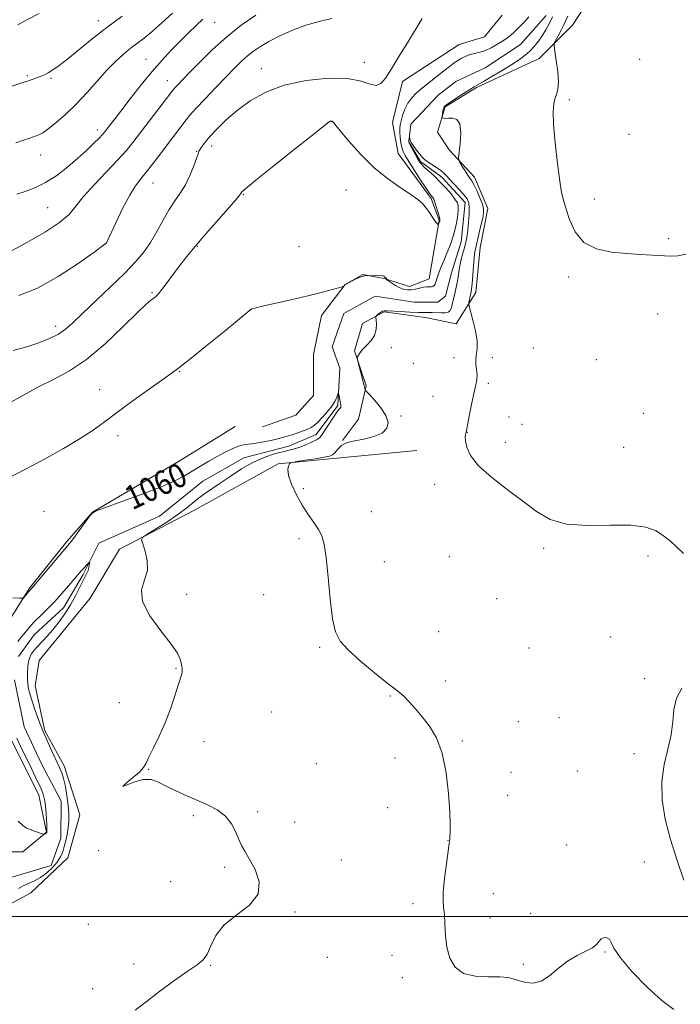
# Model space of a CAD drawing. Extents: x 2184800 to 2187700, y 362300 to 365200.
# Drawn here: x 2185655 to 2185875, y 363471 to 363799 of the extents above; entities that cross this region are included whole.
import ezdxf
from ezdxf.enums import TextEntityAlignment as Align

# ---------------------------------------------------------------- set-up
doc = ezdxf.new("R2010")
doc.units = 0
doc.header["$MEASUREMENT"] = 0
doc.linetypes.add('rvrstm', pattern=[117.1, 50, -3.9, 0.5, -3.9, 0.5, -3.9, 0.5, -3.9, 50])
for name, color, linetype, lineweight in [('32000', 7, 'Continuous', 0), ('DTM HARD BREAKLINE', 7, 'Continuous', 0), ('DTM SPOT ELEVATION', 2, 'Continuous', 13), ('INDEX CONTOUR', 41, 'Continuous', 13), ('INDEX CONTOUR LABEL', 244, 'Continuous', 0), ('INTERMEDIATE CONTOUR', 44, 'Continuous', 0), ('STREAM - RIVER SINGLE LINE', 142, 'rvrstm', 0)]:
    doc.layers.add(name, color=color, linetype=linetype, lineweight=lineweight)
doc.styles.add('Style-ITALICS', font='ITALICS.shx')

msp = doc.modelspace()

# ---------------------------------------------------------------- linework, layer by layer
at = {"layer": '32000', "flags": 128}
msp.add_lwpolyline([(2187500, 363500), (2185000, 363500)], dxfattribs=at)
at = {"layer": 'DTM HARD BREAKLINE'}
for points in [[(2185762.72, 363658.83, 1061.89), (2185767.96, 363665.98, 1060.98), (2185770.6, 363677.06, 1062.15), (2185766.72, 363688.8, 1061.96), (2185769.36, 363697.92, 1061.76), (2185776.54, 363701.81, 1062.15), (2185790.88, 363699.81, 1062.55), (2185800.65, 363697.83, 1062.94), (2185807.2, 363708.24, 1064.63), (2185808.55, 363723.23, 1064.76), (2185811.19, 363736.26, 1064.5), (2185806.66, 363746.71, 1064.5), (2185798.21, 363755.86, 1063.72), (2185794.32, 363761.74, 1063.85), (2185796.95, 363770.2, 1064.11), (2185807.4, 363776.69, 1064.24), (2185828.29, 363786.41, 1065.15), (2185839.41, 363797.46, 1067.11), (2185845.3, 363806.57, 1066.85)], [(2185736.01, 363663.47, 1060.98), (2185747.1, 363667.35, 1061.11), (2185752.99, 363673.85, 1061.5), (2185753.03, 363687.54, 1061.5), (2185755.68, 363700.57, 1061.7), (2185763.53, 363710.98, 1062.02), (2185769.41, 363714.22, 1062.02), (2185776.57, 363712.9, 1061.96), (2185785.04, 363710.26, 1062.48), (2185791.57, 363712.85, 1062.61), (2185794.89, 363732.4, 1064.11), (2185792.3, 363739.58, 1064.24), (2185781.26, 363754.6, 1065.02), (2185779.34, 363765.04, 1065.41), (2185782.64, 363778.72, 1065.68), (2185801.58, 363791.05, 1065.02), (2185810.06, 363793.63, 1065.41), (2185815.95, 363800.79, 1066.07)], [(2185647.14, 363592.02, 1059.48), (2185658.27, 363609.59, 1060.13), (2185670.7, 363625.2, 1060.26), (2185679.21, 363634.96, 1060), (2185707.94, 363651.82, 1060.98), (2185726.88, 363663.5, 1060.98)], [(2185544.19, 363391.54, 1052.77), (2185562.46, 363396.7, 1053.22), (2185574.85, 363396.67, 1056.81), (2185586.6, 363403.8, 1057), (2185598.38, 363416.81, 1057.2), (2185602.98, 363429.83, 1057.72), (2185595.87, 363452.67, 1057.85), (2185595.91, 363465.71, 1057.33), (2185600.52, 363480.69, 1057.72), (2185612.92, 363484.56, 1057.72), (2185631.2, 363492.98, 1058.63), (2185658.62, 363507.89, 1059.68), (2185671.04, 363519.59, 1059.68), (2185675, 363533.92, 1059.94), (2185669.83, 363550.23, 1058.5), (2185663.35, 363561.99, 1058.24), (2185660.13, 363576.99, 1058.76), (2185661.46, 363585.46, 1058.9), (2185678.47, 363606.27, 1059.81), (2185688.3, 363622.54, 1059.74), (2185713.11, 363635.51, 1060.66), (2185741.19, 363651.07, 1061.89), (2185760.75, 363652.97, 1062.42), (2185787.49, 363655.49, 1063)], [(2185650.19, 363521.61, 1057.46), (2185656.05, 363521.59, 1057.59), (2185663.9, 363528.09, 1058.05), (2185661.33, 363540.48, 1058.63), (2185650.31, 363562.68, 1058.76)]]:
    msp.add_polyline3d(points, dxfattribs=at)
at = {"layer": 'DTM SPOT ELEVATION'}
for p in [(2185681.15, 363798.95, 1076.58), (2185720.06, 363798.43, 1071.14), (2185697.11, 363786.03, 1072.82), (2185861.83, 363786.05, 1067.12), (2185735.62, 363782.99, 1066.66), (2185769.91, 363785.12, 1066.54), (2185657.52, 363780.63, 1076.19), (2185665.44, 363779.69, 1075.79), (2185704.27, 363778.95, 1070.7), (2185838.33, 363772.6, 1066.34), (2185680.88, 363762.46, 1072.48), (2185758.94, 363765.22, 1063.96), (2185858.24, 363761.1, 1066.81), (2185719.03, 363757.14, 1065.44), (2185661.92, 363754.19, 1073.29), (2185714, 363755.39, 1066.09), (2185699.47, 363744.75, 1067.21), (2185763.82, 363742.51, 1062.89), (2185729.63, 363740.93, 1063.9), (2185846.71, 363739.45, 1066.59), (2185664.27, 363736.54, 1071.1), (2185871.48, 363726.17, 1066.21), (2185683.78, 363724.68, 1068.01), (2185714.28, 363723.64, 1063.91), (2185748.15, 363723.55, 1062.69), (2185838.11, 363713.4, 1065.68), (2185699.06, 363708.17, 1064.16), (2185732.29, 363702.61, 1061.99), (2185867.84, 363701.08, 1065.27), (2185666.99, 363696.91, 1066.49), (2185778.96, 363689.85, 1062.21), (2185826.3, 363689.68, 1065.73), (2185786.25, 363684.65, 1062.85), (2185799.82, 363686.52, 1063.41), (2185812.64, 363686.51, 1064.54), (2185847.41, 363685.79, 1065.13), (2185708.37, 363681.88, 1061.92), (2185811.38, 363677.91, 1064.24), (2185681.59, 363675.82, 1062.62), (2185792.92, 363673.59, 1063.26), (2185782.16, 363667.02, 1062.33), (2185863.03, 363667.89, 1064.85), (2185818.21, 363666.67, 1064.23), (2185822.59, 363664.23, 1064.22), (2185687.71, 363660.48, 1061.58), (2185804.28, 363661.62, 1064.02), (2185817, 363658.26, 1064.19), (2185856.51, 363656.61, 1064.64), (2185793.39, 363644.19, 1063.81), (2185749.65, 363642.74, 1062.3), (2185663.03, 363635.19, 1060.71), (2185772.28, 363635.1, 1063.17), (2185748.14, 363626.05, 1061.5), (2185829.77, 363622.89, 1063.86), (2185776.68, 363618.43, 1063.09), (2185798.32, 363620.09, 1063.95), (2185864.65, 363620.34, 1063.7), (2185710.66, 363607.51, 1060.26), (2185736.35, 363607.43, 1061.21), (2185814.15, 363606.05, 1063.26), (2185794.72, 363595.02, 1063.27), (2185852.2, 363593.22, 1063.49), (2185755, 363589.8, 1061.73), (2185824.93, 363589.63, 1062.66), (2185707.15, 363582.8, 1059.92), (2185796.98, 363578.56, 1062.5), (2185863.51, 363579.34, 1063.47), (2185778.59, 363573.61, 1061.87), (2185688.24, 363571.41, 1059.4), (2185739.08, 363568.27, 1061.02), (2185821.36, 363564.97, 1062.4), (2185834.94, 363566.31, 1062.13), (2185802.65, 363558.51, 1062.17), (2185716.41, 363558.39, 1060.48), (2185780.15, 363552.86, 1061.5), (2185859.9, 363554.36, 1063.12), (2185697.96, 363549.14, 1060.07), (2185753.97, 363551, 1060.74), (2185818.91, 363548.16, 1063.14), (2185840.99, 363548.51, 1062.54), (2185817.81, 363540.47, 1063.34), (2185777.76, 363536.35, 1061.26), (2185712.88, 363533.65, 1059.87), (2185734.34, 363534.95, 1060.1), (2185746.68, 363531.53, 1060.18), (2185797.9, 363525.43, 1061.96), (2185837.45, 363523.86, 1062.86), (2185681.33, 363521.94, 1058.93), (2185723.32, 363516.41, 1059.92), (2185762.27, 363518.8, 1060.29), (2185863.37, 363518.16, 1062.7), (2185705.36, 363511.58, 1059.23), (2185813.04, 363507.59, 1063.3), (2185786.21, 363504.3, 1061.3), (2185746.84, 363501.52, 1060.04), (2185811.86, 363499.47, 1062.98), (2185825.48, 363501.02, 1063.17), (2185677.89, 363497.34, 1059.55), (2185757.59, 363486.31, 1060.59), (2185779.21, 363487.08, 1061.16), (2185850.31, 363488.13, 1061.86), (2185693.15, 363484.13, 1059.76), (2185718.64, 363483.69, 1060.06), (2185822.99, 363483.97, 1062.16), (2185782.62, 363479.56, 1061.08), (2185679.26, 363475.88, 1059.71)]:
    msp.add_point(p, dxfattribs=at)
at = {"layer": 'INDEX CONTOUR'}
for points in [[(2185651.246, 363721.659, 1070), (2185658.325, 363725.501, 1070), (2185663.59, 363728.515, 1070), (2185668.278, 363731.584, 1070), (2185671.424, 363734.336, 1070), (2185673.724, 363737.084, 1070), (2185676.29, 363740.315, 1070), (2185679.901, 363744.321, 1070), (2185687.744, 363752.514, 1070), (2185690.488, 363755.574, 1070), (2185692.686, 363758.29, 1070), (2185705.359, 363774.876, 1070), (2185706.148, 363775.875, 1070), (2185706.731, 363776.535, 1070), (2185707.604, 363777.462, 1070), (2185711.51, 363781.525, 1070), (2185715.012, 363785.124, 1070), (2185719.329, 363789.362, 1070), (2185724.071, 363793.628, 1070), (2185728.912, 363797.434, 1070), (2185733.782, 363800.776, 1070)], [(2185652.674, 363606.385, 1060), (2185655.06, 363606.185, 1060), (2185656.033, 363606.226, 1060), (2185656.426, 363606.544, 1060), (2185658.03, 363608.487, 1060), (2185659.001, 363609.566, 1060), (2185671.065, 363623.821, 1060), (2185672.124, 363625.117, 1060), (2185673.22, 363626.577, 1060), (2185674.801, 363628.766, 1060), (2185678.044, 363633.318, 1060), (2185679.026, 363634.531, 1060), (2185680.457, 363635.36, 1060), (2185683.564, 363636.514, 1060), (2185689.09, 363638.497, 1060), (2185695.838, 363640.975, 1060), (2185702.128, 363643.411, 1060), (2185706.692, 363645.394, 1060), (2185709.907, 363647.04, 1060), (2185712.557, 363648.597, 1060), (2185715.28, 363650.252, 1060), (2185718.095, 363651.943, 1060), (2185720.872, 363653.556, 1060), (2185723.489, 363654.979, 1060), (2185725.864, 363656.132, 1060), (2185727.929, 363656.943, 1060), (2185729.674, 363657.387, 1060), (2185731.35, 363657.626, 1060), (2185733.27, 363657.868, 1060), (2185735.637, 363658.272, 1060), (2185738.2, 363658.79, 1060), (2185740.595, 363659.327, 1060), (2185742.563, 363659.812, 1060), (2185744.254, 363660.28, 1060), (2185745.922, 363660.795, 1060), (2185747.737, 363661.396, 1060), (2185749.542, 363662.034, 1060), (2185751.096, 363662.635, 1060), (2185752.253, 363663.182, 1060), (2185753.251, 363663.872, 1060), (2185754.423, 363664.957, 1060), (2185755.984, 363666.595, 1060), (2185757.694, 363668.546, 1060), (2185759.194, 363670.477, 1060), (2185760.209, 363672.106, 1060), (2185760.799, 363673.357, 1060), (2185761.258, 363674.634, 1060), (2185761.341, 363674.64, 1060), (2185761.425, 363674.236, 1060), (2185761.739, 363672.495, 1060), (2185762.067, 363670.824, 1060), (2185762.141, 363670.293, 1060), (2185762.097, 363669.922, 1060), (2185761.878, 363669.618, 1060), (2185761.384, 363669.075, 1060), (2185760.503, 363667.938, 1060), (2185759.199, 363666.011, 1060), (2185757.746, 363663.75, 1060), (2185756.492, 363661.765, 1060), (2185755.657, 363660.508, 1060), (2185754.949, 363659.754, 1060), (2185753.95, 363659.114, 1060), (2185752.368, 363658.294, 1060), (2185750.421, 363657.391, 1060), (2185748.457, 363656.599, 1060), (2185746.704, 363656.051, 1060), (2185744.918, 363655.619, 1060), (2185742.735, 363655.114, 1060), (2185739.89, 363654.358, 1060), (2185736.498, 363653.215, 1060), (2185732.773, 363651.56, 1060), (2185728.931, 363649.353, 1060), (2185725.209, 363646.895, 1060), (2185721.85, 363644.569, 1060), (2185716.673, 363641.074, 1060), (2185714.637, 363639.601, 1060), (2185712.74, 363638.056, 1060), (2185710.624, 363636.311, 1060), (2185707.891, 363634.252, 1060), (2185704.35, 363631.862, 1060), (2185700.653, 363629.507, 1060), (2185697.662, 363627.654, 1060), (2185696.034, 363626.566, 1060), (2185695.604, 363625.707, 1060), (2185696.006, 363624.342, 1060), (2185696.835, 363621.944, 1060), (2185697.545, 363618.828, 1060), (2185697.549, 363615.516, 1060), (2185696.579, 363612.365, 1060), (2185695.615, 363609.064, 1060), (2185695.95, 363605.136, 1060), (2185698.426, 363600.328, 1060), (2185702.078, 363595.298, 1060), (2185705.488, 363590.931, 1060), (2185707.564, 363587.882, 1060), (2185708.517, 363585.926, 1060), (2185708.882, 363584.612, 1060), (2185709.099, 363583.551, 1060), (2185709.224, 363582.623, 1060), (2185709.22, 363581.769, 1060), (2185709.042, 363580.862, 1060), (2185708.62, 363579.496, 1060), (2185707.876, 363577.195, 1060), (2185706.754, 363573.655, 1060), (2185705.279, 363569.263, 1060), (2185703.496, 363564.581, 1060), (2185701.5, 363560.124, 1060), (2185699.576, 363556.233, 1060), (2185698.062, 363553.205, 1060), (2185697.129, 363551.186, 1060), (2185696.29, 363549.718, 1060), (2185694.893, 363548.195, 1060), (2185692.605, 363546.237, 1060), (2185690.341, 363544.385, 1060), (2185689.339, 363543.406, 1060), (2185690.455, 363543.786, 1060), (2185693.044, 363544.878, 1060), (2185696.089, 363545.757, 1060), (2185698.794, 363545.705, 1060), (2185701.277, 363544.854, 1060), (2185703.883, 363543.544, 1060), (2185706.879, 363542.07, 1060), (2185710.221, 363540.527, 1060), (2185713.787, 363538.966, 1060), (2185717.419, 363537.391, 1060), (2185720.819, 363535.642, 1060), (2185723.648, 363533.519, 1060), (2185725.67, 363530.921, 1060), (2185727.053, 363528.166, 1060), (2185728.065, 363525.675, 1060), (2185728.974, 363523.69, 1060), (2185730.045, 363521.753, 1060), (2185731.541, 363519.23, 1060), (2185733.479, 363515.696, 1060), (2185734.882, 363511.562, 1060), (2185734.526, 363507.451, 1060), (2185731.651, 363503.827, 1060), (2185727.358, 363500.512, 1060), (2185723.21, 363497.174, 1060), (2185720.41, 363493.613, 1060), (2185718.706, 363490.186, 1060), (2185717.485, 363487.386, 1060), (2185716.155, 363485.489, 1060), (2185714.209, 363483.906, 1060), (2185711.161, 363481.832, 1060), (2185706.768, 363478.717, 1060), (2185701.759, 363475.042, 1060), (2185697.105, 363471.543, 1060), (2185693.535, 363468.774, 1060)]]:
    msp.add_polyline3d(points, dxfattribs=at)
at = {"layer": 'INTERMEDIATE CONTOUR'}
for points in [[(2185651.278, 363671.212, 1064), (2185656.26, 363674.035, 1064), (2185661.19, 363676.744, 1064), (2185666.229, 363679.243, 1064), (2185671.544, 363682.066, 1064), (2185677.302, 363685.91, 1064), (2185683.496, 363691.135, 1064), (2185689.418, 363696.761, 1064), (2185694.181, 363701.478, 1064), (2185697.16, 363704.315, 1064), (2185698.751, 363705.674, 1064), (2185699.609, 363706.29, 1064), (2185700.32, 363706.834, 1064), (2185701.183, 363707.707, 1064), (2185702.428, 363709.234, 1064), (2185704.197, 363711.605, 1064), (2185706.282, 363714.455, 1064), (2185708.387, 363717.284, 1064), (2185710.253, 363719.671, 1064), (2185711.768, 363721.521, 1064), (2185712.853, 363722.823, 1064), (2185714.479, 363724.804, 1064), (2185716.306, 363726.928, 1064), (2185726.278, 363738.331, 1064), (2185728.06, 363740.422, 1064), (2185728.752, 363741.301, 1064), (2185728.888, 363741.565, 1064), (2185729.095, 363741.854, 1064), (2185730.359, 363742.968, 1064), (2185733.756, 363745.754, 1064), (2185739.834, 363750.633, 1064), (2185747.008, 363756.355, 1064), (2185753.164, 363761.245, 1064), (2185756.712, 363764.047, 1064), (2185758.165, 363765.162, 1064), (2185758.558, 363765.411, 1064), (2185758.755, 363765.475, 1064), (2185758.931, 363765.493, 1064), (2185759.09, 363765.469, 1064), (2185759.234, 363765.406, 1064), (2185759.366, 363765.313, 1064), (2185759.484, 363765.201, 1064), (2185759.67, 363764.983, 1064), (2185761.923, 363762.217, 1064), (2185764.799, 363758.757, 1064), (2185768.672, 363754.411, 1064), (2185773.109, 363750.027, 1064), (2185777.677, 363746.301, 1064), (2185781.929, 363743.315, 1064), (2185785.417, 363740.998, 1064), (2185787.833, 363739.244, 1064), (2185789.436, 363737.814, 1064), (2185790.628, 363736.432, 1064), (2185791.726, 363734.912, 1064), (2185793.517, 363732.225, 1064), (2185794.051, 363731.503, 1064), (2185794.365, 363731.164, 1064), (2185794.531, 363731.039, 1064), (2185794.615, 363730.995, 1064), (2185794.668, 363731.027, 1064), (2185794.974, 363731.72, 1064), (2185795.091, 363732.022, 1064), (2185795.155, 363732.306, 1064), (2185795.11, 363732.776, 1064), (2185794.894, 363733.69, 1064), (2185794.48, 363735.188, 1064), (2185793.963, 363736.93, 1064), (2185793.47, 363738.456, 1064), (2185793.101, 363739.418, 1064), (2185792.832, 363739.922, 1064), (2185792.61, 363740.186, 1064), (2185792.346, 363740.471, 1064), (2185791.794, 363741.201, 1064), (2185790.668, 363742.849, 1064), (2185788.824, 363745.659, 1064), (2185786.677, 363748.989, 1064), (2185784.781, 363751.97, 1064), (2185783.554, 363753.98, 1064), (2185782.873, 363755.344, 1064), (2185782.48, 363756.629, 1064), (2185782.166, 363758.253, 1064), (2185781.919, 363760.05, 1064), (2185781.779, 363761.704, 1064), (2185781.775, 363763.007, 1064), (2185781.927, 363764.183, 1064), (2185782.245, 363765.562, 1064), (2185782.744, 363767.373, 1064), (2185783.473, 363769.436, 1064), (2185784.482, 363771.469, 1064), (2185785.782, 363773.241, 1064), (2185787.238, 363774.731, 1064), (2185788.665, 363775.974, 1064), (2185789.965, 363777.035, 1064), (2185795.382, 363781.354, 1064), (2185797.921, 363783.345, 1064), (2185800.306, 363785.111, 1064), (2185802.235, 363786.358, 1064), (2185803.83, 363787.156, 1064), (2185805.316, 363787.667, 1064), (2185808.564, 363788.461, 1064), (2185810.37, 363789.053, 1064), (2185812.276, 363789.927, 1064), (2185814.163, 363790.98, 1064), (2185815.885, 363792.054, 1064), (2185817.352, 363793.05, 1064), (2185818.703, 363794.084, 1064), (2185820.13, 363795.336, 1064), (2185821.753, 363796.911, 1064), (2185823.4, 363798.642, 1064), (2185824.824, 363800.29, 1064)], [(2185652.014, 363777.065, 1076), (2185655.05, 363777.988, 1076), (2185656.79, 363778.549, 1076), (2185657.917, 363778.946, 1076), (2185662.169, 363780.506, 1076), (2185663.233, 363780.959, 1076), (2185664.484, 363781.599, 1076), (2185666.068, 363782.555, 1076), (2185668.176, 363784.026, 1076), (2185671.013, 363786.224, 1076), (2185679.126, 363792.894, 1076), (2185684.042, 363796.734, 1076), (2185689.179, 363800.444, 1076)], [(2185652.766, 363688.921, 1066), (2185657.297, 363690.14, 1066), (2185661.391, 363691.459, 1066), (2185664.927, 363692.87, 1066), (2185667.858, 363694.372, 1066), (2185670.261, 363696.031, 1066), (2185672.714, 363698.183, 1066), (2185675.922, 363701.235, 1066), (2185685.285, 363710.11, 1066), (2185689.916, 363714.615, 1066), (2185693.532, 363718.365, 1066), (2185696.299, 363721.647, 1066), (2185698.598, 363724.958, 1066), (2185700.745, 363728.643, 1066), (2185702.811, 363732.438, 1066), (2185704.805, 363735.928, 1066), (2185706.728, 363738.835, 1066), (2185708.555, 363741.451, 1066), (2185710.254, 363744.203, 1066), (2185711.781, 363747.354, 1066), (2185713.049, 363750.489, 1066), (2185713.96, 363753.028, 1066), (2185714.475, 363754.569, 1066), (2185714.787, 363755.436, 1066), (2185715.149, 363756.131, 1066), (2185715.791, 363757.092, 1066), (2185716.872, 363758.486, 1066), (2185718.529, 363760.414, 1066), (2185720.872, 363762.926, 1066), (2185723.894, 363765.865, 1066), (2185727.56, 363769.022, 1066), (2185731.88, 363772.179, 1066), (2185737.036, 363775.071, 1066), (2185743.257, 363777.424, 1066), (2185750.538, 363779.006, 1066), (2185757.959, 363779.758, 1066), (2185764.365, 363779.665, 1066), (2185768.898, 363778.83, 1066), (2185771.865, 363777.83, 1066), (2185773.864, 363777.359, 1066), (2185775.455, 363777.992, 1066), (2185777.041, 363779.835, 1066), (2185778.984, 363782.872, 1066), (2185781.518, 363786.978, 1066), (2185784.349, 363791.589, 1066), (2185789.301, 363799.726, 1066)], [(2185653.638, 363758.259, 1074), (2185656.186, 363759.062, 1074), (2185658.351, 363759.793, 1074), (2185660.067, 363760.396, 1074), (2185661.359, 363760.891, 1074), (2185662.633, 363761.568, 1074), (2185664.385, 363762.794, 1074), (2185666.976, 363764.842, 1074), (2185670.214, 363767.65, 1074), (2185673.768, 363771.072, 1074), (2185677.343, 363774.919, 1074), (2185680.791, 363778.833, 1074), (2185684, 363782.417, 1074), (2185686.887, 363785.362, 1074), (2185689.487, 363787.726, 1074), (2185691.864, 363789.658, 1074), (2185696.466, 363793.105, 1074), (2185699.174, 363795.319, 1074), (2185702.403, 363798.213, 1074), (2185705.945, 363801.479, 1074)], [(2185654.024, 363741.049, 1072), (2185656.835, 363741.951, 1072), (2185660.061, 363743.169, 1072), (2185663.592, 363744.92, 1072), (2185667.296, 363747.33, 1072), (2185670.967, 363750.158, 1072), (2185674.381, 363753.07, 1072), (2185677.338, 363755.762, 1072), (2185679.727, 363758.053, 1072), (2185681.461, 363759.794, 1072), (2185682.527, 363760.92, 1072), (2185683.211, 363761.722, 1072), (2185688.666, 363768.808, 1072), (2185691.83, 363772.885, 1072), (2185695.493, 363777.525, 1072), (2185699.169, 363782.026, 1072), (2185702.482, 363785.845, 1072), (2185705.488, 363789.088, 1072), (2185708.357, 363792.027, 1072), (2185711.189, 363794.845, 1072), (2185713.82, 363797.401, 1072), (2185716.019, 363799.467, 1072)], [(2185654.323, 363797.559, 1078), (2185657.329, 363799.237, 1078), (2185661.446, 363801.392, 1078)], [(2185654.626, 363707.235, 1068), (2185660.868, 363709.698, 1068), (2185667.824, 363713.579, 1068), (2185674.487, 363717.957, 1068), (2185679.671, 363721.629, 1068), (2185683.846, 363724.674, 1068), (2185683.869, 363724.713, 1068), (2185683.95, 363724.883, 1068), (2185687.139, 363731.78, 1068), (2185689.394, 363736.46, 1068), (2185691.658, 363740.778, 1068), (2185693.599, 363743.876, 1068), (2185695.356, 363746.164, 1068), (2185697.192, 363748.368, 1068), (2185699.297, 363751.042, 1068), (2185701.57, 363754.052, 1068), (2185703.842, 363757.095, 1068), (2185710.469, 363765.84, 1068), (2185711.764, 363767.413, 1068), (2185713.763, 363769.637, 1068), (2185716.826, 363772.895, 1068), (2185720.457, 363776.696, 1068), (2185726.76, 363783.231, 1068), (2185729.009, 363785.469, 1068), (2185730.987, 363787.258, 1068), (2185732.977, 363788.809, 1068), (2185735.266, 363790.321, 1068), (2185738.139, 363791.987, 1068), (2185741.786, 363793.914, 1068), (2185745.998, 363795.862, 1068), (2185750.469, 363797.506, 1068), (2185754.908, 363798.656, 1068), (2185759.063, 363799.664, 1068)], [(2185832.691, 363800.279, 1064), (2185831.674, 363797.978, 1064), (2185830.553, 363795.879, 1064), (2185829.341, 363793.933, 1064), (2185828.047, 363792.102, 1064), (2185826.671, 363790.403, 1064), (2185825.209, 363788.857, 1064), (2185823.617, 363787.453, 1064), (2185821.68, 363786.026, 1064), (2185819.143, 363784.375, 1064), (2185815.91, 363782.396, 1064), (2185812.522, 363780.384, 1064), (2185809.683, 363778.731, 1064), (2185806.578, 363776.946, 1064), (2185805.13, 363776.043, 1064), (2185803.026, 363774.668, 1064), (2185797.497, 363770.967, 1064), (2185796.977, 363770.597, 1064), (2185796.779, 363770.423, 1064), (2185796.628, 363770.242, 1064), (2185796.472, 363769.942, 1064), (2185796.313, 363769.433, 1064), (2185796.157, 363768.68, 1064), (2185796.018, 363767.851, 1064), (2185795.87, 363766.779, 1064), (2185795.913, 363766.618, 1064), (2185796.082, 363766.543, 1064), (2185796.426, 363766.451, 1064), (2185797.042, 363766.376, 1064), (2185798.036, 363766.386, 1064), (2185799.425, 363766.436, 1064), (2185800.851, 363766.016, 1064), (2185801.864, 363764.506, 1064), (2185802.148, 363761.571, 1064), (2185801.928, 363758.031, 1064), (2185801.36, 363753.255, 1064), (2185801.433, 363752.376, 1064), (2185801.842, 363751.599, 1064), (2185802.604, 363750.362, 1064), (2185803.549, 363748.858, 1064), (2185804.461, 363747.47, 1064), (2185805.189, 363746.445, 1064), (2185805.841, 363745.48, 1064), (2185806.593, 363744.128, 1064), (2185807.55, 363742.113, 1064), (2185808.544, 363739.799, 1064), (2185809.337, 363737.715, 1064), (2185809.74, 363736.203, 1064), (2185809.76, 363734.865, 1064), (2185809.448, 363733.113, 1064), (2185808.878, 363730.568, 1064), (2185808.198, 363727.685, 1064), (2185807.138, 363723.323, 1064), (2185806.841, 363721.804, 1064), (2185806.601, 363719.865, 1064), (2185806.352, 363717.054, 1064), (2185805.881, 363711.172, 1064), (2185805.705, 363709.44, 1064), (2185805.555, 363708.424, 1064), (2185804.875, 363704.97, 1064), (2185804.816, 363704.454, 1064), (2185804.952, 363703.69, 1064), (2185806.19, 363699.053, 1064), (2185807.047, 363695.425, 1064), (2185807.608, 363692.033, 1064), (2185807.63, 363689.549, 1064), (2185807.348, 363687.736, 1064), (2185807.115, 363686.132, 1064), (2185807.183, 363684.379, 1064), (2185807.418, 363682.551, 1064), (2185807.587, 363680.828, 1064), (2185807.501, 363679.274, 1064), (2185807.151, 363677.489, 1064), (2185806.576, 363674.957, 1064), (2185805.832, 363671.409, 1064), (2185805.071, 363667.552, 1064), (2185803.945, 363661.68, 1064), (2185803.839, 363661.316, 1064), (2185803.698, 363660.888, 1064), (2185803.606, 363660.111, 1064), (2185803.686, 363658.761, 1064), (2185804.131, 363656.665, 1064), (2185805.41, 363653.865, 1064), (2185808.063, 363650.459, 1064), (2185812.375, 363646.581, 1064), (2185817.631, 363642.526, 1064), (2185822.862, 363638.625, 1064), (2185827.423, 363635.201, 1064), (2185831.961, 363632.543, 1064), (2185837.447, 363630.93, 1064), (2185844.464, 363630.475, 1064), (2185852.05, 363630.617, 1064), (2185858.852, 363630.629, 1064), (2185863.846, 363629.948, 1064), (2185867.303, 363628.674, 1064), (2185869.821, 363627.071, 1064), (2185871.952, 363625.337, 1064), (2185874.068, 363623.407, 1064), (2185876.496, 363621.146, 1064)], [(2185837.816, 363800.468, 1066), (2185836.554, 363797.642, 1066), (2185835.625, 363795.795, 1066), (2185834.609, 363793.905, 1066), (2185833.773, 363792.39, 1066), (2185833.323, 363791.464, 1066), (2185833.253, 363790.522, 1066), (2185833.504, 363788.759, 1066), (2185833.984, 363785.663, 1066), (2185834.471, 363781.902, 1066), (2185834.713, 363778.441, 1066), (2185834.535, 363775.998, 1066), (2185834.072, 363774.32, 1066), (2185833.538, 363772.902, 1066), (2185833.128, 363771.211, 1066), (2185832.954, 363768.588, 1066), (2185833.106, 363764.338, 1066), (2185833.63, 363758.157, 1066), (2185834.371, 363751.297, 1066), (2185835.13, 363745.394, 1066), (2185835.769, 363741.59, 1066), (2185836.403, 363739.033, 1066), (2185837.212, 363736.376, 1066), (2185838.402, 363732.666, 1066), (2185840.296, 363728.528, 1066), (2185843.246, 363724.984, 1066), (2185847.439, 363722.801, 1066), (2185852.395, 363721.728, 1066), (2185857.472, 363721.261, 1066), (2185862.118, 363720.972, 1066), (2185866.152, 363720.746, 1066), (2185872.141, 363720.374, 1066), (2185874.554, 363720.45, 1066), (2185877.271, 363721.03, 1066)], [(2185651.322, 363646.345, 1062), (2185656.925, 363649.281, 1062), (2185663.219, 363652.682, 1062), (2185669.556, 363656.227, 1062), (2185675.134, 363659.518, 1062), (2185679.446, 363662.315, 1062), (2185683.173, 363664.989, 1062), (2185687.29, 363668.063, 1062), (2185692.43, 363671.844, 1062), (2185697.839, 363675.765, 1062), (2185702.419, 363679.041, 1062), (2185705.495, 363681.207, 1062), (2185708.076, 363683.094, 1062), (2185711.599, 363685.85, 1062), (2185716.978, 363690.201, 1062), (2185723.049, 363695.168, 1062), (2185732.24, 363702.737, 1062), (2185732.443, 363702.815, 1062), (2185733.427, 363703.066, 1062), (2185735.943, 363703.648, 1062), (2185740.423, 363704.658, 1062), (2185746.009, 363705.929, 1062), (2185751.525, 363707.229, 1062), (2185755.997, 363708.358, 1062), (2185759.28, 363709.248, 1062), (2185762.566, 363710.195, 1062), (2185763.004, 363710.338, 1062), (2185763.12, 363710.416, 1062), (2185763.47, 363710.779, 1062), (2185763.596, 363710.874, 1062), (2185763.906, 363711.051, 1062), (2185765.869, 363712.117, 1062), (2185767.406, 363712.893, 1062), (2185768.895, 363713.524, 1062), (2185770.062, 363713.829, 1062), (2185770.886, 363713.885, 1062), (2185771.708, 363713.799, 1062), (2185771.991, 363713.801, 1062), (2185773.393, 363713.923, 1062), (2185774.471, 363713.986, 1062), (2185775.455, 363713.974, 1062), (2185776.124, 363713.85, 1062), (2185776.513, 363713.663, 1062), (2185776.719, 363713.485, 1062), (2185776.997, 363713.219, 1062), (2185777.26, 363713.025, 1062), (2185777.351, 363712.925, 1062), (2185777.362, 363712.84, 1062), (2185777.32, 363712.774, 1062), (2185777.267, 363712.73, 1062), (2185777.264, 363712.686, 1062), (2185777.457, 363712.535, 1062), (2185778.009, 363712.147, 1062), (2185779.023, 363711.451, 1062), (2185780.342, 363710.611, 1062), (2185781.748, 363709.848, 1062), (2185783.071, 363709.348, 1062), (2185784.339, 363709.123, 1062), (2185785.632, 363709.152, 1062), (2185786.998, 363709.39, 1062), (2185788.368, 363709.715, 1062), (2185789.642, 363709.983, 1062), (2185790.734, 363710.093, 1062), (2185791.634, 363710.109, 1062), (2185792.339, 363710.136, 1062), (2185792.862, 363710.268, 1062), (2185793.248, 363710.557, 1062), (2185793.553, 363711.045, 1062), (2185793.831, 363711.763, 1062), (2185794.491, 363713.831, 1062), (2185794.966, 363715.16, 1062), (2185795.604, 363716.783, 1062), (2185796.455, 363718.821, 1062), (2185797.532, 363721.346, 1062), (2185798.686, 363724.24, 1062), (2185799.727, 363727.338, 1062), (2185800.503, 363730.449, 1062), (2185801.007, 363733.291, 1062), (2185801.271, 363735.56, 1062), (2185801.297, 363737.08, 1062), (2185800.985, 363738.211, 1062), (2185800.205, 363739.441, 1062), (2185798.883, 363741.134, 1062), (2185797.152, 363743.153, 1062), (2185795.198, 363745.234, 1062), (2185793.208, 363747.145, 1062), (2185789.944, 363750.089, 1062), (2185788.996, 363751.047, 1062), (2185788.346, 363751.91, 1062), (2185787.709, 363752.988, 1062), (2185786.89, 363754.476, 1062), (2185785.298, 363757.434, 1062), (2185784.9, 363758.217, 1062), (2185784.761, 363758.609, 1062), (2185784.771, 363758.891, 1062), (2185785.007, 363760.277, 1062), (2185785.024, 363760.276, 1062), (2185785.036, 363760.082, 1062), (2185785.081, 363759.68, 1062), (2185785.287, 363759.013, 1062), (2185785.808, 363758.008, 1062), (2185786.721, 363756.659, 1062), (2185787.806, 363755.213, 1062), (2185788.771, 363753.981, 1062), (2185789.43, 363753.175, 1062), (2185790.029, 363752.604, 1062), (2185790.924, 363751.977, 1062), (2185793.998, 363750.027, 1062), (2185795.485, 363748.995, 1062), (2185796.526, 363748.101, 1062), (2185797.386, 363747.169, 1062), (2185798.463, 363745.949, 1062), (2185800.021, 363744.293, 1062), (2185801.775, 363742.451, 1062), (2185803.305, 363740.769, 1062), (2185804.287, 363739.464, 1062), (2185804.781, 363738.216, 1062), (2185804.943, 363736.569, 1062), (2185804.913, 363734.234, 1062), (2185804.761, 363731.574, 1062), (2185804.54, 363729.114, 1062), (2185804.286, 363727.228, 1062), (2185803.972, 363725.666, 1062), (2185803.551, 363724.022, 1062), (2185803.006, 363722.009, 1062), (2185802.429, 363719.8, 1062), (2185801.938, 363717.687, 1062), (2185801.616, 363715.881, 1062), (2185801.391, 363714.281, 1062), (2185801.15, 363712.702, 1062), (2185800.812, 363711.007, 1062), (2185799.992, 363707.416, 1062), (2185799.611, 363705.669, 1062), (2185799.254, 363704.113, 1062), (2185798.893, 363702.885, 1062), (2185798.484, 363702.087, 1062), (2185797.894, 363701.65, 1062), (2185796.972, 363701.468, 1062), (2185795.638, 363701.435, 1062), (2185792.616, 363701.525, 1062), (2185789.969, 363701.531, 1062), (2185788.001, 363701.579, 1062), (2185785.188, 363701.712, 1062), (2185782.069, 363701.894, 1062), (2185777.676, 363702.184, 1062), (2185776.71, 363702.176, 1062), (2185776.055, 363701.981, 1062), (2185775.377, 363701.576, 1062), (2185774.711, 363701.081, 1062), (2185774.188, 363700.654, 1062), (2185773.904, 363700.373, 1062), (2185773.829, 363699.996, 1062), (2185774.007, 363697.764, 1062), (2185773.929, 363695.908, 1062), (2185773.396, 363693.958, 1062), (2185772.254, 363692.18, 1062), (2185770.802, 363690.629, 1062), (2185769.455, 363689.304, 1062), (2185768.535, 363688.204, 1062), (2185768.003, 363687.351, 1062), (2185767.728, 363686.768, 1062), (2185767.607, 363686.405, 1062), (2185767.657, 363685.912, 1062), (2185767.92, 363684.869, 1062), (2185769.479, 363678.877, 1062), (2185770.218, 363675.808, 1062), (2185770.301, 363675.635, 1062), (2185770.676, 363675.209, 1062), (2185771.666, 363674.161, 1062), (2185773.429, 363672.261, 1062), (2185775.473, 363669.807, 1062), (2185777.14, 363667.231, 1062), (2185777.868, 363664.9, 1062), (2185777.472, 363662.92, 1062), (2185775.858, 363661.333, 1062), (2185773.085, 363660.156, 1062), (2185769.801, 363659.315, 1062), (2185766.805, 363658.715, 1062), (2185764.705, 363658.252, 1062), (2185763.341, 363657.787, 1062), (2185762.362, 363657.177, 1062), (2185761.483, 363656.334, 1062), (2185759.977, 363654.595, 1062), (2185759.338, 363654.047, 1062), (2185758.352, 363653.662, 1062), (2185756.521, 363653.276, 1062), (2185753.59, 363652.775, 1062), (2185750.258, 363652.242, 1062), (2185747.463, 363651.807, 1062), (2185745.894, 363651.55, 1062), (2185745.243, 363651.347, 1062), (2185744.951, 363651.026, 1062), (2185744.61, 363650.398, 1062), (2185744.411, 363649.215, 1062), (2185744.695, 363647.214, 1062), (2185745.705, 363644.266, 1062), (2185747.287, 363640.768, 1062), (2185749.194, 363637.253, 1062), (2185751.183, 363634.152, 1062), (2185753.053, 363631.491, 1062), (2185754.611, 363629.197, 1062), (2185755.73, 363627.044, 1062), (2185756.526, 363624.233, 1062), (2185757.189, 363619.81, 1062), (2185757.869, 363613.269, 1062), (2185758.6, 363605.887, 1062), (2185759.383, 363599.384, 1062), (2185760.309, 363594.986, 1062), (2185761.844, 363591.938, 1062), (2185764.541, 363588.99, 1062), (2185768.671, 363585.251, 1062), (2185773.36, 363581.272, 1062), (2185777.45, 363577.956, 1062), (2185780.099, 363575.934, 1062), (2185781.734, 363574.715, 1062), (2185783.107, 363573.532, 1062), (2185784.817, 363571.769, 1062), (2185786.896, 363569.428, 1062), (2185789.232, 363566.662, 1062), (2185791.684, 363563.522, 1062), (2185794.008, 363559.633, 1062), (2185795.931, 363554.517, 1062), (2185797.249, 363547.99, 1062), (2185798.038, 363541.047, 1062), (2185798.44, 363534.978, 1062), (2185798.589, 363530.768, 1062), (2185798.583, 363528.183, 1062), (2185798.511, 363526.682, 1062), (2185798.429, 363525.671, 1062), (2185798.265, 363524.338, 1062), (2185797.33, 363517.604, 1062), (2185796.701, 363512.623, 1062), (2185796.275, 363508.165, 1062), (2185796.224, 363505.14, 1062), (2185796.42, 363502.953, 1062), (2185796.661, 363500.634, 1062), (2185796.815, 363497.454, 1062), (2185797.025, 363493.649, 1062), (2185797.507, 363489.702, 1062), (2185798.486, 363486.06, 1062), (2185800.234, 363483.059, 1062), (2185803.032, 363481.007, 1062), (2185806.965, 363480.072, 1062), (2185811.326, 363479.863, 1062), (2185815.211, 363479.849, 1062), (2185817.967, 363479.606, 1062), (2185819.945, 363479.127, 1062), (2185821.75, 363478.511, 1062), (2185823.868, 363477.915, 1062), (2185826.312, 363477.734, 1062), (2185828.979, 363478.418, 1062), (2185831.782, 363480.236, 1062), (2185834.714, 363482.695, 1062), (2185837.783, 363485.116, 1062), (2185840.935, 363486.979, 1062), (2185843.843, 363488.377, 1062), (2185846.116, 363489.559, 1062), (2185847.504, 363490.709, 1062), (2185848.322, 363491.747, 1062), (2185849.03, 363492.529, 1062), (2185849.963, 363492.926, 1062), (2185850.97, 363492.889, 1062), (2185851.778, 363492.385, 1062), (2185852.302, 363491.321, 1062), (2185853.216, 363489.376, 1062), (2185855.384, 363486.166, 1062), (2185859.34, 363481.565, 1062), (2185864.316, 363476.455, 1062), (2185869.214, 363471.974, 1062), (2185873.234, 363468.95, 1062)], [(2185654.384, 363591.728, 1058), (2185655.574, 363593.312, 1058), (2185656.843, 363594.905, 1058), (2185658.267, 363596.577, 1058), (2185659.954, 363598.393, 1058), (2185661.973, 363600.414, 1058), (2185664.244, 363602.656, 1058), (2185666.643, 363605.123, 1058), (2185669.038, 363607.765, 1058), (2185671.227, 363610.304, 1058), (2185675.024, 363614.815, 1058), (2185675.73, 363615.616, 1058), (2185677.876, 363617.954, 1058), (2185678.205, 363618.292, 1058), (2185678.31, 363618.291, 1058), (2185678.281, 363617.944, 1058), (2185678.187, 363617.279, 1058), (2185678.025, 363616.411, 1058), (2185677.771, 363615.483, 1058), (2185677.39, 363614.569, 1058), (2185676.022, 363611.897, 1058), (2185674.918, 363609.678, 1058), (2185673.529, 363606.966, 1058), (2185671.881, 363604.007, 1058), (2185670.016, 363601.031, 1058), (2185668.034, 363598.206, 1058), (2185666.051, 363595.681, 1058), (2185664.172, 363593.565, 1058), (2185660.978, 363590.244, 1058), (2185659.763, 363588.828, 1058), (2185658.838, 363587.498, 1058), (2185658.212, 363586.223, 1058), (2185657.874, 363584.969, 1058), (2185657.728, 363583.692, 1058), (2185657.569, 363580.896, 1058), (2185657.528, 363579.339, 1058), (2185657.623, 363577.686, 1058), (2185657.927, 363575.922, 1058), (2185658.452, 363573.926, 1058), (2185659.195, 363571.555, 1058), (2185660.151, 363568.708, 1058), (2185661.325, 363565.455, 1058), (2185662.719, 363561.909, 1058), (2185664.301, 363558.228, 1058), (2185665.89, 363554.748, 1058), (2185668.273, 363549.742, 1058), (2185669.001, 363547.995, 1058), (2185669.605, 363546.005, 1058), (2185670.198, 363543.339, 1058), (2185670.737, 363540.248, 1058), (2185671.147, 363537.152, 1058), (2185671.357, 363534.381, 1058), (2185671.366, 363531.906, 1058), (2185671.183, 363529.612, 1058), (2185670.828, 363527.405, 1058), (2185670.36, 363525.304, 1058), (2185669.842, 363523.352, 1058), (2185669.3, 363521.569, 1058), (2185668.586, 363519.865, 1058), (2185667.512, 363518.127, 1058), (2185665.952, 363516.291, 1058), (2185664.035, 363514.509, 1058), (2185661.951, 363512.98, 1058), (2185659.876, 363511.842, 1058), (2185657.91, 363510.981, 1058), (2185656.14, 363510.218, 1058), (2185654.527, 363509.354, 1058)], [(2185875.887, 363576.226, 1064), (2185874.107, 363572.867, 1064), (2185873.23, 363569.127, 1064), (2185872.839, 363565.026, 1064), (2185872.317, 363560.591, 1064), (2185871.251, 363555.825, 1064), (2185870.031, 363550.675, 1064), (2185869.25, 363545.074, 1064), (2185869.377, 363538.98, 1064), (2185870.378, 363532.468, 1064), (2185872.097, 363525.645, 1064), (2185874.315, 363518.689, 1064), (2185876.57, 363512.091, 1064)], [(2185654.408, 363531.825, 1058), (2185656.004, 363530.336, 1058), (2185657.268, 363529.502, 1058), (2185658.484, 363528.975, 1058), (2185659.844, 363528.478, 1058), (2185662.81, 363527.468, 1058), (2185663.061, 363527.414, 1058), (2185663.196, 363527.451, 1058), (2185663.61, 363527.65, 1058), (2185663.812, 363527.762, 1058), (2185663.941, 363527.862, 1058), (2185664.008, 363527.954, 1058), (2185664.038, 363528.055, 1058), (2185664.049, 363528.238, 1058), (2185664.032, 363528.844, 1058), (2185663.974, 363530.274, 1058), (2185663.856, 363532.751, 1058), (2185663.647, 363535.76, 1058), (2185663.313, 363538.604, 1058), (2185662.803, 363540.822, 1058), (2185661.99, 363542.887, 1058), (2185660.733, 363545.505, 1058), (2185658.978, 363549.128, 1058), (2185655.263, 363556.87, 1058), (2185653.992, 363559.563, 1058)]]:
    msp.add_polyline3d(points, dxfattribs=at)
at = {"layer": 'STREAM - RIVER SINGLE LINE'}
for points in [[(2185830.57, 363800.76, 1062.91), (2185822.06, 363791.01, 1062.72), (2185810.31, 363783.22, 1062.52), (2185800.51, 363778.69, 1062.51), (2185794.63, 363774.14, 1062.5), (2185785.48, 363764.39, 1062.13), (2185784.81, 363758.52, 1061.94), (2185788.7, 363751.99, 1061.74), (2185795.86, 363746.76, 1061.54), (2185803.65, 363738.26, 1061.35), (2185802.31, 363725.22, 1061.15), (2185799.02, 363714.8, 1060.96), (2185797.04, 363706.99, 1060.96), (2185794.43, 363705.04, 1060.96), (2185786.61, 363705.06, 1060.76), (2185773.57, 363707.06, 1060.7), (2185763.13, 363701.22, 1060.44), (2185759.18, 363690.15, 1060.43), (2185761.77, 363682.97, 1060.42), (2185761.08, 363670.59, 1059.78), (2185753.88, 363660.83, 1059.52), (2185744.74, 363656.94, 1059.39), (2185729.73, 363653.08, 1059.26), (2185716.02, 363645.29, 1059.13), (2185701.64, 363633.6, 1058.61), (2185681.41, 363624.54, 1058.42), (2185676.16, 363614.12, 1057.7), (2185669.61, 363603.06, 1057.24), (2185659.8, 363593.96, 1057.24), (2185654.57, 363586.81, 1057.23)], [(2185653.24, 363578.99, 1056.92), (2185656.45, 363563.33, 1056.53), (2185662.28, 363550.93, 1056.53), (2185668.77, 363538.52, 1056.52), (2185668.73, 363526.14, 1056.51), (2185665.44, 363517.02, 1056.2), (2185652.39, 363513.15, 1056.07)]]:
    msp.add_polyline3d(points, dxfattribs=at)

# ---------------------------------------------------------------- texts
at = {"layer": 'INDEX CONTOUR LABEL', "style": 'Style-ITALICS', "width": 0.875}
msp.add_text('1060', height=8, rotation=25.4, dxfattribs=at).set_placement((2185690.761, 363639.111, 1060), align=Align.MIDDLE_LEFT)

doc.saveas('drawing.dxf')
